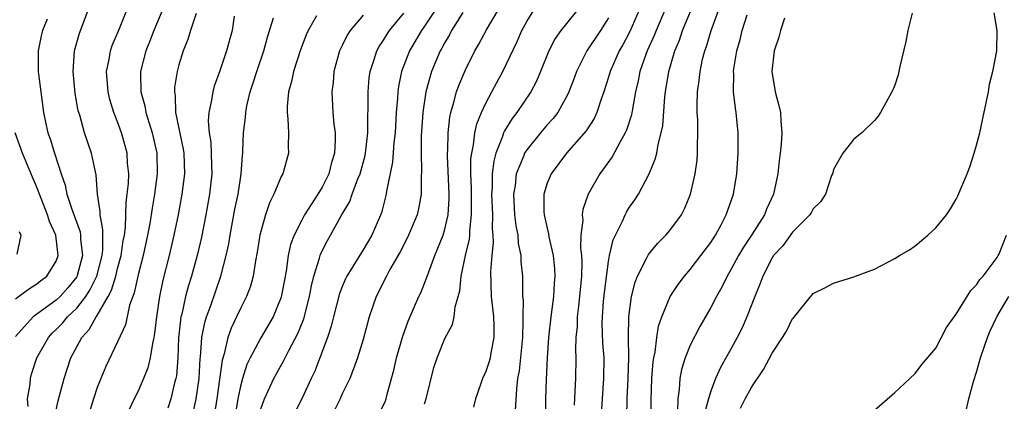
# Model space of a CAD drawing. Units: inches. Extents: x 2577000 to 2580000, y 1512000 to 1515000.
# Drawn here: x 2577261 to 2577358, y 1513951 to 1513988 of the extents above; entities that cross this region are included whole.
import ezdxf

# ---------------------------------------------------------------- set-up
doc = ezdxf.new("R2010")
doc.units = ezdxf.units.IN
doc.header["$MEASUREMENT"] = 0
doc.layers.add('LD25771512_2ft', color=100, linetype='Continuous')

msp = doc.modelspace()

# ---------------------------------------------------------------- linework, layer by layer
at = {"layer": 'LD25771512_2ft'}
for points, elevation in [([(2577318.27, 1513949), (2577318.538, 1513953), (2577318.561, 1513955), (2577318.458, 1513956.458), (2577318.39, 1513958.39), (2577318.402, 1513959), (2577318.51, 1513960.51), (2577318.596, 1513961.404), (2577319, 1513964.413), (2577319.11, 1513965), (2577319.458, 1513966.542), (2577319.67, 1513967), (2577320.365, 1513968.365), (2577320.632, 1513969), (2577320.756, 1513969.244), (2577321, 1513969.625), (2577321.564, 1513970.435), (2577321.927, 1513971), (2577322.992, 1513973.008), (2577323.578, 1513974.422), (2577323.714, 1513975), (2577323.849, 1513975.849), (2577324.164, 1513977), (2577324.303, 1513977.697), (2577324.517, 1513980.517), (2577324.579, 1513981), (2577324.913, 1513983), (2577325.498, 1513985), (2577325.94, 1513986.06), (2577326.251, 1513987), (2577327.632, 1513990.368)], 8482), ([(2577320.785, 1513949.214), (2577320.832, 1513951), (2577320.925, 1513953), (2577320.993, 1513955), (2577320.968, 1513957.033), (2577320.975, 1513959), (2577321.242, 1513961), (2577321.602, 1513962.397), (2577321.85, 1513963), (2577322.731, 1513964.731), (2577322.899, 1513965.101), (2577323.804, 1513966.196), (2577324.621, 1513967), (2577325, 1513967.446), (2577326.15, 1513969), (2577326.443, 1513969.557), (2577327.015, 1513971), (2577327.469, 1513973), (2577327.658, 1513974.342), (2577327.71, 1513975), (2577327.698, 1513975.699), (2577327.747, 1513977), (2577327.731, 1513978.269), (2577327.684, 1513979), (2577327.665, 1513979.665), (2577327.711, 1513981), (2577327.88, 1513982.12), (2577327.952, 1513983), (2577328.207, 1513984.207), (2577328.407, 1513985), (2577328.568, 1513985.432), (2577329.025, 1513987), (2577330.22, 1513990.22)], 8480), ([(2577275.858, 1513990.142), (2577274.531, 1513987), (2577274.119, 1513985.882), (2577273.751, 1513985), (2577273.239, 1513983), (2577273.227, 1513982.773), (2577273.275, 1513981), (2577273.646, 1513979.646), (2577273.75, 1513979), (2577274.067, 1513977.933), (2577274.369, 1513977), (2577274.827, 1513975), (2577274.878, 1513973), (2577274.618, 1513971), (2577274.366, 1513969.634), (2577274.148, 1513968.148), (2577273.934, 1513967), (2577273.503, 1513965), (2577273, 1513963.123), (2577272.626, 1513961.374), (2577272.471, 1513961), (2577272.164, 1513960.163), (2577271.759, 1513958.241), (2577271, 1513956.574), (2577269.84, 1513954.16), (2577269.349, 1513953), (2577269, 1513952.097), (2577268.643, 1513951), (2577268.263, 1513949.737)], 8512), ([(2577316.424, 1513989.576), (2577314.332, 1513987), (2577313.779, 1513986.221), (2577313.167, 1513985), (2577312.366, 1513983), (2577311.954, 1513982.046), (2577311.409, 1513981), (2577310.047, 1513979), (2577309.585, 1513978.415), (2577308.815, 1513977.185), (2577308.744, 1513977), (2577308.637, 1513976.637), (2577307.988, 1513975), (2577307.773, 1513974.227), (2577307.625, 1513973), (2577307.614, 1513971.614), (2577307.563, 1513971), (2577307.649, 1513969), (2577307.632, 1513967.632), (2577307.695, 1513967), (2577307.731, 1513966.269), (2577307.596, 1513965), (2577307.461, 1513963.461), (2577307.527, 1513961), (2577307.745, 1513959), (2577307.785, 1513958.215), (2577307.801, 1513957), (2577307.492, 1513955.491), (2577307.415, 1513955), (2577307.335, 1513954.665), (2577307, 1513953.66), (2577306.693, 1513953), (2577306.514, 1513952.514), (2577305.993, 1513951), (2577305.807, 1513950.193)], 8490), ([(2577262.243, 1513950.243), (2577262.191, 1513951), (2577262.444, 1513952.444), (2577262.482, 1513953), (2577262.586, 1513953.414), (2577263.087, 1513955), (2577264.223, 1513957), (2577264.595, 1513957.405), (2577265, 1513957.787), (2577265.598, 1513958.402), (2577266.084, 1513959), (2577267, 1513959.86), (2577267.883, 1513961), (2577268.329, 1513961.671), (2577268.955, 1513963), (2577269.478, 1513965), (2577269.542, 1513965.542), (2577269.559, 1513967.559), (2577269.295, 1513969), (2577269.304, 1513969.304), (2577269.042, 1513971), (2577268.897, 1513972.897), (2577268.826, 1513973.174), (2577268.447, 1513975), (2577267.769, 1513977), (2577267.29, 1513978.71), (2577267.151, 1513979.151), (2577266.85, 1513980.85), (2577266.647, 1513983), (2577266.782, 1513985), (2577267.268, 1513986.732), (2577268.13, 1513989)], 8516), ([(2577264.83, 1513949.17), (2577265.188, 1513950.811), (2577265.756, 1513953), (2577266.418, 1513955), (2577267.493, 1513957), (2577268.22, 1513957.78), (2577268.897, 1513959), (2577269, 1513959.144), (2577270.065, 1513961), (2577270.394, 1513961.606), (2577270.816, 1513963), (2577271, 1513963.724), (2577271.361, 1513965), (2577271.553, 1513966.447), (2577271.658, 1513967), (2577271.758, 1513967.758), (2577271.823, 1513970.177), (2577271.943, 1513971), (2577272.051, 1513972.051), (2577272.081, 1513973), (2577271.973, 1513974.027), (2577271.922, 1513975), (2577271.733, 1513975.733), (2577271.376, 1513977), (2577271, 1513978.06), (2577270.644, 1513979), (2577270.252, 1513980.252), (2577270.067, 1513981), (2577269.911, 1513983), (2577270.163, 1513984.163), (2577270.293, 1513985), (2577270.47, 1513985.53), (2577271.185, 1513987.185), (2577271.892, 1513989)], 8514), ([(2577278.67, 1513988.67), (2577278.128, 1513987), (2577277.864, 1513986.136), (2577277.41, 1513985), (2577277, 1513983.656), (2577276.821, 1513983), (2577276.571, 1513981.429), (2577276.548, 1513981), (2577276.619, 1513980.619), (2577276.67, 1513979), (2577277.415, 1513975.415), (2577277.473, 1513975), (2577277.545, 1513973), (2577277.293, 1513971), (2577276.913, 1513969), (2577276.504, 1513967), (2577276.03, 1513965), (2577275.405, 1513962.595), (2577275.08, 1513961), (2577274.787, 1513959), (2577274.618, 1513957.382), (2577274.547, 1513957), (2577274.4, 1513956.4), (2577274.194, 1513955), (2577273.955, 1513954.045), (2577273.538, 1513953), (2577273, 1513951.762), (2577272.622, 1513951), (2577272.11, 1513949.891)], 8510), ([(2577282.403, 1513988.403), (2577282.189, 1513987), (2577281.654, 1513985), (2577281, 1513983.072), (2577280.442, 1513981.558), (2577280.295, 1513981), (2577280.188, 1513980.188), (2577279.921, 1513979), (2577279.868, 1513978.132), (2577279.955, 1513977), (2577280.101, 1513976.101), (2577280.161, 1513975), (2577280.179, 1513973.822), (2577280.213, 1513973), (2577279.996, 1513971), (2577279.631, 1513969), (2577279.198, 1513966.802), (2577278.783, 1513965), (2577278.224, 1513963), (2577277.927, 1513962.073), (2577277.642, 1513961), (2577277.264, 1513959.264), (2577277.189, 1513959), (2577276.965, 1513956.965), (2577276.89, 1513955), (2577276.741, 1513953.259), (2577276.686, 1513953), (2577276.556, 1513952.556), (2577276.187, 1513951), (2577275.912, 1513950.088)], 8508), ([(2577290.432, 1513988.431), (2577289.627, 1513987), (2577289.431, 1513986.569), (2577288.873, 1513985.127), (2577288.187, 1513983), (2577288, 1513982), (2577287.712, 1513981), (2577287.579, 1513979.579), (2577287.572, 1513979), (2577287.649, 1513978.351), (2577287.697, 1513977), (2577287.665, 1513975.665), (2577287.696, 1513975), (2577287.15, 1513973), (2577287, 1513972.715), (2577286.285, 1513971), (2577285.85, 1513970.15), (2577285.469, 1513969), (2577285, 1513967.355), (2577284.918, 1513967), (2577284.654, 1513965.346), (2577284.48, 1513964.48), (2577284.248, 1513963), (2577283.987, 1513962.013), (2577283.605, 1513961), (2577283, 1513959.82), (2577282.63, 1513959), (2577282.1, 1513957.9), (2577281.78, 1513957), (2577281.41, 1513955.41), (2577281.212, 1513954.788), (2577280.694, 1513951), (2577280.477, 1513949.523)], 8504), ([(2577295, 1513988.507), (2577293.738, 1513987), (2577293.453, 1513986.547), (2577293, 1513985.59), (2577292.796, 1513985.204), (2577292.71, 1513985), (2577292.151, 1513983), (2577292.066, 1513981.933), (2577291.95, 1513981), (2577292.05, 1513979), (2577292.155, 1513977.845), (2577292.265, 1513977), (2577292.282, 1513976.282), (2577292.209, 1513975), (2577291.905, 1513974.095), (2577291.649, 1513973), (2577291, 1513971.704), (2577290.581, 1513971), (2577289.288, 1513969), (2577289, 1513968.475), (2577288.253, 1513967), (2577287.917, 1513966.082), (2577287.686, 1513965), (2577287.472, 1513963.472), (2577287, 1513960.944), (2577286.209, 1513959), (2577285, 1513956.968), (2577283.954, 1513955), (2577283.647, 1513954.353), (2577283.214, 1513953), (2577283, 1513952.239), (2577282.743, 1513951), (2577282.417, 1513949)], 8502), ([(2577285, 1513950.01), (2577285.358, 1513951), (2577286.276, 1513953), (2577287.247, 1513954.752), (2577287.737, 1513955.737), (2577288.623, 1513957.376), (2577289.195, 1513958.805), (2577289.768, 1513961), (2577289.957, 1513962.043), (2577290.201, 1513963), (2577290.737, 1513964.737), (2577290.797, 1513965), (2577290.849, 1513965.152), (2577291.517, 1513966.483), (2577291.823, 1513967), (2577292.873, 1513968.873), (2577293.704, 1513970.296), (2577293.942, 1513971), (2577294.496, 1513972.496), (2577294.716, 1513973), (2577295.209, 1513974.791), (2577295.282, 1513975.282), (2577295.471, 1513977), (2577295.467, 1513978.533), (2577295.512, 1513979.512), (2577295.498, 1513981), (2577295.61, 1513982.39), (2577295.703, 1513983), (2577296.067, 1513984.067), (2577296.335, 1513985), (2577296.567, 1513985.433), (2577297, 1513986.05), (2577297.348, 1513986.652), (2577297.578, 1513987), (2577299, 1513988.684)], 8500), ([(2577302.048, 1513989), (2577301, 1513987.419), (2577300.7, 1513987), (2577299.537, 1513985), (2577298.767, 1513983), (2577298.458, 1513981.542), (2577298.387, 1513981), (2577298.359, 1513980.359), (2577298.235, 1513979), (2577298.133, 1513977), (2577298.015, 1513976.015), (2577297.88, 1513974.12), (2577297.302, 1513971.302), (2577297.273, 1513971), (2577296.804, 1513969.196), (2577295.848, 1513967), (2577295, 1513965.551), (2577293.425, 1513963), (2577293.285, 1513962.715), (2577293, 1513962.039), (2577292.71, 1513961.289), (2577292.102, 1513959), (2577291.89, 1513958.11), (2577291.515, 1513957), (2577290.774, 1513955), (2577290.28, 1513953.72), (2577289.929, 1513953), (2577289, 1513951), (2577288.325, 1513949.675)], 8498), ([(2577304.757, 1513988.757), (2577303.662, 1513987), (2577303.438, 1513986.562), (2577303, 1513985.825), (2577302.718, 1513985.282), (2577302.552, 1513985), (2577301.694, 1513983), (2577301.123, 1513981), (2577300.829, 1513979), (2577300.684, 1513976.684), (2577300.668, 1513975), (2577300.721, 1513973.279), (2577300.672, 1513972.672), (2577300.683, 1513971), (2577300.427, 1513969.573), (2577300.293, 1513969), (2577299.452, 1513967), (2577299.308, 1513966.692), (2577298.626, 1513965.373), (2577297.632, 1513963.632), (2577297.297, 1513963), (2577296.294, 1513961), (2577295.596, 1513959), (2577295, 1513956.797), (2577294.463, 1513955), (2577294.078, 1513953.921), (2577293.691, 1513953), (2577293, 1513951.551), (2577292.756, 1513951), (2577292.182, 1513949.818)], 8496), ([(2577296.525, 1513949.475), (2577297.18, 1513950.82), (2577297.249, 1513951), (2577297.319, 1513951.319), (2577298.055, 1513953.945), (2577298.283, 1513955), (2577298.883, 1513957.117), (2577299.403, 1513958.597), (2577300.454, 1513961), (2577300.632, 1513961.368), (2577301.218, 1513962.782), (2577301.426, 1513963.426), (2577302.029, 1513965), (2577302.829, 1513967), (2577303, 1513967.569), (2577303.32, 1513969), (2577303.425, 1513970.575), (2577303.424, 1513971), (2577303.251, 1513974.749), (2577303.255, 1513975), (2577303.284, 1513975.284), (2577303.308, 1513977), (2577303.473, 1513978.526), (2577303.584, 1513979), (2577303.855, 1513979.855), (2577304.139, 1513981), (2577304.361, 1513981.639), (2577305, 1513983.164), (2577305.928, 1513985), (2577306.329, 1513985.671), (2577307.063, 1513987.063), (2577308.218, 1513989)], 8494), ([(2577301, 1513950.511), (2577301.179, 1513951), (2577301.935, 1513954.064), (2577302.235, 1513955), (2577303, 1513956.891), (2577303.745, 1513958.255), (2577303.91, 1513959), (2577304.005, 1513960.005), (2577304.45, 1513961.551), (2577304.592, 1513963), (2577305.024, 1513965), (2577305.392, 1513966.608), (2577305.429, 1513967), (2577305.435, 1513967.435), (2577305.611, 1513969), (2577305.59, 1513971.59), (2577305.534, 1513973), (2577305.551, 1513974.449), (2577305.621, 1513975), (2577305.81, 1513975.81), (2577305.945, 1513977), (2577306.13, 1513977.87), (2577306.595, 1513979), (2577307, 1513979.905), (2577307.59, 1513981), (2577308.069, 1513981.931), (2577308.662, 1513983), (2577309, 1513983.677), (2577310.066, 1513985.934), (2577310.527, 1513987), (2577311, 1513987.871), (2577311.687, 1513989)], 8492), ([(2577322.003, 1513989), (2577321.082, 1513986.918), (2577320.398, 1513985.602), (2577320.046, 1513985), (2577319.158, 1513983), (2577319, 1513982.435), (2577318.551, 1513981), (2577318.275, 1513980.275), (2577317.86, 1513979), (2577317.587, 1513978.413), (2577316.805, 1513977.195), (2577314.907, 1513975), (2577313.386, 1513973), (2577313, 1513972.072), (2577312.661, 1513971), (2577312.676, 1513969.324), (2577312.699, 1513969), (2577313, 1513967.681), (2577313.141, 1513967.141), (2577313.179, 1513966.821), (2577313.589, 1513965), (2577313.716, 1513963.716), (2577313.756, 1513963), (2577313.695, 1513962.306), (2577313.622, 1513961), (2577313.36, 1513959), (2577313.141, 1513957), (2577312.995, 1513955), (2577312.895, 1513952.894), (2577312.843, 1513951), (2577312.836, 1513949)], 8486), ([(2577324.511, 1513989), (2577323.654, 1513987), (2577323.476, 1513986.524), (2577322.78, 1513985), (2577322.645, 1513984.645), (2577322.078, 1513983), (2577321.908, 1513982.092), (2577321.654, 1513981), (2577321.337, 1513979.337), (2577321.246, 1513978.754), (2577320.755, 1513977.245), (2577320.635, 1513977), (2577320.129, 1513976.129), (2577319.353, 1513974.647), (2577318.158, 1513973), (2577317.005, 1513971), (2577316.496, 1513969.504), (2577316.43, 1513969), (2577316.476, 1513968.476), (2577316.31, 1513967), (2577316.277, 1513965.723), (2577316.366, 1513965), (2577316.399, 1513964.398), (2577316.355, 1513963), (2577316.18, 1513961), (2577316.053, 1513960.052), (2577315.942, 1513959), (2577315.924, 1513958.077), (2577315.818, 1513957), (2577315.784, 1513955.784), (2577315.82, 1513955), (2577315.779, 1513953), (2577315.719, 1513951.718), (2577315.628, 1513950.372)], 8484), ([(2577323.182, 1513949), (2577323.173, 1513950.827), (2577323.23, 1513953), (2577323.368, 1513954.632), (2577323.428, 1513955), (2577323.555, 1513955.555), (2577323.728, 1513957), (2577323.893, 1513958.107), (2577324.203, 1513959), (2577325.038, 1513961), (2577325.813, 1513962.186), (2577326.439, 1513963), (2577327, 1513963.633), (2577328.033, 1513965), (2577329, 1513966.287), (2577329.452, 1513967), (2577330.004, 1513968.004), (2577330.521, 1513969), (2577331.213, 1513971), (2577331.547, 1513973), (2577331.677, 1513975), (2577331.689, 1513975.689), (2577331.67, 1513977), (2577331.484, 1513979), (2577331.407, 1513979.407), (2577331.235, 1513981), (2577331.25, 1513982.75), (2577331.231, 1513983), (2577331.263, 1513983.263), (2577331.552, 1513985), (2577331.877, 1513986.123), (2577332.082, 1513987), (2577332.548, 1513988.548)], 8478), ([(2577348.683, 1513988.683), (2577348.282, 1513987), (2577348.082, 1513985.918), (2577347.495, 1513983.495), (2577347.339, 1513982.661), (2577347, 1513981.646), (2577346.812, 1513981.188), (2577346.718, 1513981), (2577345.613, 1513979), (2577345.36, 1513978.64), (2577345, 1513978.201), (2577343.783, 1513977), (2577343, 1513976.372), (2577341.93, 1513975), (2577341, 1513973.407), (2577340.889, 1513973), (2577340.817, 1513972.817), (2577340.235, 1513971), (2577339.742, 1513970.258), (2577339, 1513969.566), (2577338.809, 1513969.191), (2577338.684, 1513969), (2577337, 1513967.276), (2577336.032, 1513965.968), (2577335.144, 1513965), (2577335, 1513964.782), (2577334.08, 1513963), (2577333.805, 1513962.194), (2577333.31, 1513961), (2577332.529, 1513959), (2577332.058, 1513957.942), (2577331.587, 1513957), (2577331, 1513955.912), (2577329.951, 1513954.049), (2577329.465, 1513953), (2577329, 1513951.763), (2577328.769, 1513951), (2577328.397, 1513949.603)], 8474), ([(2577331.899, 1513950.101), (2577332.364, 1513951), (2577333, 1513952.167), (2577334.147, 1513953.853), (2577335, 1513955.47), (2577336.021, 1513957), (2577336.392, 1513957.607), (2577337, 1513958.86), (2577337.074, 1513958.926), (2577339, 1513961.294), (2577340.15, 1513961.85), (2577341, 1513962.304), (2577343, 1513962.931), (2577343.157, 1513963), (2577345, 1513963.659), (2577347, 1513964.704), (2577347.453, 1513965), (2577348.435, 1513965.565), (2577349, 1513965.968), (2577350.236, 1513967), (2577351, 1513967.712), (2577352.038, 1513969), (2577352.436, 1513969.564), (2577353, 1513970.53), (2577353.169, 1513970.831), (2577354.077, 1513973), (2577354.324, 1513973.676), (2577354.773, 1513975), (2577355, 1513975.782), (2577355.299, 1513977), (2577355.593, 1513978.407), (2577355.939, 1513979.939), (2577356.147, 1513981), (2577356.26, 1513981.74), (2577356.594, 1513983), (2577356.985, 1513985), (2577357.011, 1513987), (2577356.719, 1513988.72)], 8472), ([(2577264.094, 1513988.094), (2577263.662, 1513987), (2577263.519, 1513986.481), (2577263.227, 1513985), (2577263.237, 1513983), (2577263.264, 1513982.736), (2577263.475, 1513981), (2577263.749, 1513979), (2577263.948, 1513978.052), (2577264.185, 1513977), (2577264.403, 1513976.403), (2577264.814, 1513975), (2577265.465, 1513973), (2577265.879, 1513971.879), (2577266.048, 1513971), (2577266.544, 1513969.456), (2577267.329, 1513967.329), (2577267.382, 1513967), (2577267.38, 1513966.62), (2577267.557, 1513965), (2577267.058, 1513963.058), (2577267, 1513962.929), (2577266.141, 1513961.859), (2577265.371, 1513961), (2577265, 1513960.649), (2577262.749, 1513959), (2577261, 1513957.095)], 8518), ([(2577278.255, 1513949), (2577278.674, 1513951), (2577278.963, 1513953), (2577279.063, 1513954.937), (2577279.087, 1513955.087), (2577279.229, 1513957), (2577279.522, 1513958.477), (2577279.698, 1513959), (2577280.118, 1513960.118), (2577281.104, 1513963), (2577281.621, 1513965), (2577281.858, 1513966.142), (2577282, 1513967), (2577282.476, 1513969.524), (2577282.774, 1513971), (2577283, 1513972.547), (2577283.083, 1513973), (2577283.204, 1513974.796), (2577283.238, 1513975), (2577283.254, 1513975.254), (2577283.311, 1513977), (2577283.496, 1513978.504), (2577283.526, 1513979), (2577283.641, 1513979.64), (2577283.964, 1513981), (2577284.227, 1513981.773), (2577284.599, 1513983), (2577285.29, 1513985), (2577285.651, 1513986.349), (2577286.238, 1513988.238)], 8506), ([(2577319, 1513988.24), (2577318.233, 1513987), (2577316.883, 1513985), (2577315.874, 1513983), (2577315.647, 1513982.353), (2577315.136, 1513981), (2577315, 1513980.722), (2577314.03, 1513979), (2577313.586, 1513978.414), (2577313, 1513977.767), (2577312.349, 1513977), (2577311, 1513975.343), (2577310.792, 1513975), (2577310.684, 1513974.684), (2577309.986, 1513973), (2577309.859, 1513971.859), (2577309.702, 1513971), (2577309.822, 1513969), (2577309.938, 1513967.938), (2577310.134, 1513967), (2577310.181, 1513966.181), (2577310.432, 1513965), (2577310.439, 1513964.439), (2577310.574, 1513963), (2577310.575, 1513961.425), (2577310.598, 1513961), (2577310.642, 1513960.642), (2577310.621, 1513959), (2577310.638, 1513958.638), (2577310.584, 1513957), (2577310.264, 1513953.736), (2577310.114, 1513953), (2577309.993, 1513951.993), (2577309.873, 1513949.873)], 8488), ([(2577336.201, 1513988.201), (2577335.815, 1513987), (2577335.641, 1513986.359), (2577335.21, 1513985), (2577334.972, 1513983), (2577335.311, 1513981), (2577335.67, 1513979.67), (2577335.812, 1513979), (2577335.855, 1513978.145), (2577335.954, 1513977), (2577335.885, 1513975.885), (2577335.797, 1513975), (2577335.697, 1513974.303), (2577335.566, 1513973), (2577335.134, 1513971), (2577334.465, 1513969.535), (2577334.262, 1513969), (2577332.985, 1513967), (2577332.188, 1513965.812), (2577331.708, 1513965), (2577331, 1513963.663), (2577330.604, 1513963), (2577330.086, 1513961.914), (2577329.555, 1513961), (2577329, 1513959.919), (2577327.93, 1513958.07), (2577327, 1513956.246), (2577326.501, 1513955), (2577326.14, 1513953.86), (2577325.982, 1513953), (2577325.917, 1513951.917), (2577325.778, 1513951), (2577325.754, 1513949.754)], 8476), ([(2577261, 1513960.768), (2577262.269, 1513961.732), (2577263, 1513962.186), (2577263.456, 1513962.544), (2577264.088, 1513963), (2577265, 1513964.461), (2577265.199, 1513965), (2577264.962, 1513967), (2577264.342, 1513968.342), (2577264.152, 1513969), (2577263.35, 1513971), (2577263.267, 1513971.267), (2577263, 1513971.932), (2577262.667, 1513972.667), (2577261.706, 1513975), (2577260.988, 1513977)], 8520), ([(2577261.372, 1513967.372), (2577261.536, 1513967), (2577261.155, 1513965.155)], 8522), ([(2577345, 1513949.9), (2577347, 1513951.623), (2577348.463, 1513953), (2577349, 1513953.48), (2577349.646, 1513954.354), (2577351, 1513955.952), (2577352.04, 1513957.96), (2577352.786, 1513959), (2577353, 1513959.264), (2577354.417, 1513961.583), (2577355, 1513962.127), (2577355.325, 1513962.675), (2577355.623, 1513963), (2577357, 1513964.83), (2577357.101, 1513965), (2577357.187, 1513965.187), (2577357.926, 1513967)], 8470), ([(2577354.006, 1513949.994), (2577354.232, 1513951), (2577354.698, 1513952.698), (2577355, 1513953.619), (2577355.39, 1513955), (2577356.065, 1513957), (2577356.337, 1513957.663), (2577356.967, 1513959), (2577358.139, 1513961)], 8468)]:
    msp.add_lwpolyline(points, dxfattribs=dict(at, elevation=elevation))

doc.saveas('drawing.dxf')
